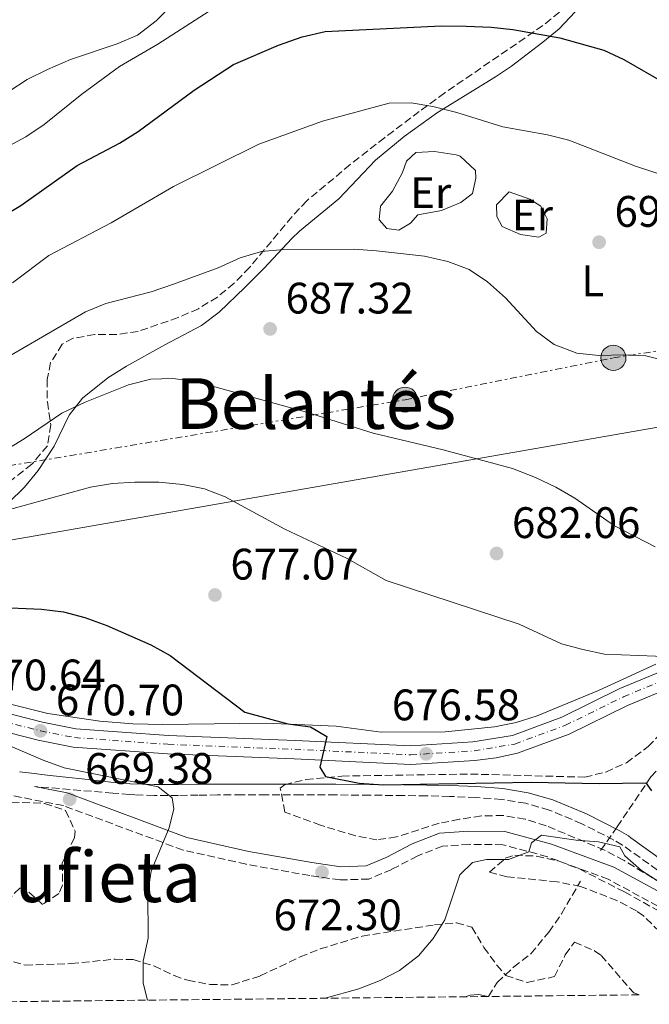
# Model space of a CAD drawing. Units: metres. Extents: x 573264 to 576697, y 4735761 to 4738111.
# Drawn here: x 573886 to 574029, y 4735767 to 4735991 of the extents above; entities that cross this region are included whole.
import ezdxf
from ezdxf.enums import TextEntityAlignment as Align

# ---------------------------------------------------------------- set-up
doc = ezdxf.new("R2010")
doc.units = ezdxf.units.M
doc.header["$MEASUREMENT"] = 0
for name, pattern in [('DGN Style 3', [2.435890702152634, 1.739921930109024, -0.6959687720436097]), ('DGN Style 4', [2.7856150101045474, 1.391937544087219, -0.6959687720436097, 0.001739921930109024, -0.6959687720436097]), ('DGN Style 7', [3.4798438602180486, 1.565929737098122, -0.6959687720436097, 0.5219765790327072, -0.6959687720436097])]:
    doc.linetypes.add(name, pattern=pattern)
for name, color, linetype, lineweight in [('Barranco lineal', 142, 'DGN Style 3', 13), ('Camino', 7, 'DGN Style 3', 0), ('Carretera', 9, 'Continuous', 0), ('Cota de punto acotado terreno', 7, 'Continuous', 0), ('Curva de nivel directora', 30, 'Continuous', 30), ('Curva de nivel intermedia', 30, 'Continuous', 0), ('Eje de carretera', 7, 'DGN Style 4', 0), ('Etiqueta de uso rústico', 92, 'Continuous', 0), ('Límite de Concejo', 7, 'Continuous', 0), ('Línea blanca (vial)', 7, 'Continuous', 13), ('Línea de cambio de uso (parcela vista)', 92, 'Continuous', 0), ('Línea eléctrica', 6, 'DGN Style 7', 0), ('Línea telefónica', 7, 'Continuous', 0), ('Margen derecho', 7, 'Continuous', 0), ('Poste tendido eléctrico', 7, 'Continuous', 0), ('Punto acotado terreno (símbolo)', 7, 'Continuous', 0), ('Texto de Área (paraje) menor', 7, 'Continuous', 0), ('Transformador', 7, 'Continuous', 0), ('Zona arbolada', 92, 'DGN Style 3', 0)]:
    doc.layers.add(name, color=color, linetype=linetype, lineweight=lineweight)
doc.styles.add('Style-Arial', font='arial.ttf')

# ---------------------------------------------------------------- blocks, each defined once
blk = doc.blocks.new('5PATER')
at = {"layer": 'Límite de Concejo', "linetype": 'Continuous', "lineweight": 0}
h = blk.add_hatch(color=51, dxfattribs=at)
edge = h.paths.add_edge_path()
edge.add_ellipse((0, 0), major_axis=(-0.1095731443231308, -0.1110710700762829), ratio=0.9994222409660317, start_angle=0, end_angle=360)
blk = doc.blocks.new('5PELE')
at = {"layer": 'Transformador', "linetype": 'Continuous', "lineweight": 0}
h = blk.add_hatch(color=9, dxfattribs=at)
edge = h.paths.add_edge_path()
edge.add_arc((-2.000000476837158e-05, 0), 0.2850000000000001, 0, 360)
at = {"layer": 'Transformador', "color": 252, "linetype": 'Continuous', "lineweight": 0}
blk.add_circle((-2.000000476837158e-05, 0), 0.2850000000000001, dxfattribs=at)

msp = doc.modelspace()

# ---------------------------------------------------------------- linework, layer by layer
at = {"layer": 'Barranco lineal', "color": 142, "linetype": 'DGN Style 3', "lineweight": 13}
for points in [[(574017.9900000002, 4735801.83, 669.4799999999959), (574021.7800000003, 4735807.199999999, 672.4700000000012), (574024.4100000003, 4735811.130000001, 674.2299999999959), (574029.4299999997, 4735818.600000001, 676.0399999999936), (574034.4299999997, 4735823.960000001, 676.9600000000064), (574045.5199999996, 4735833.59, 678.779999999999), (574050.1699999999, 4735838.66, 679.779999999999)], [(573992.5599999996, 4735768.689999999, 665.6000000000058), (573994.5199999996, 4735771.9, 666.2700000000041), (573998.2100000001, 4735775.350000001, 666.529999999999), (574002.1600000003, 4735778.380000001, 666.6999999999971), (574006.2599999999, 4735783.33, 667.429999999993), (574009.0800000001, 4735787.439999999, 667.9199999999983), (574013.4400000004, 4735794.890000001, 668.3699999999953)]]:
    msp.add_polyline3d(points, dxfattribs=at)
at = {"layer": 'Camino', "color": 7, "linetype": 'DGN Style 3', "lineweight": 0}
for points in [[(574050.5300000003, 4735776.200000001, 671.5899999999964), (574031.0300000005, 4735789.170000002, 670.2400000000052), (574019.7399999984, 4735795.310000001, 669.7899999999937), (574005.9299999995, 4735800.41, 669.570000000007), (573995.8099999985, 4735803.140000002, 669.7899999999937), (573988.1700000009, 4735803.240000002, 670.1300000000047), (573982.0799999977, 4735802.820000002, 671.1199999999955), (573976.4699999975, 4735800.630000001, 671.570000000007), (573970.5399999976, 4735797.540000002, 671.8999999999943), (573965.3599999987, 4735795.36, 672.1199999999955), (573958.8299999975, 4735795.15, 672.1199999999955), (573951.9499999998, 4735796.150000002, 672.1199999999955), (573937.5100000005, 4735798.7, 671.229999999996), (573923.1799999987, 4735801.920000001, 670.2400000000052), (573895.9999999988, 4735812.02, 669.2400000000052), (573881.329999997, 4735814.9, 669.350000000006), (573875.0599999975, 4735819.57, 669.570000000007), (573866.7100000011, 4735825.250000002, 670.029999999999)], [(574030.9099999998, 4735797.380000001, 675.0200000000041), (574023.0199999996, 4735803.040000001, 672.7700000000042), (574022.9899999984, 4735803.060000001, 672.7599999999948), (574021.0100000001, 4735804.200000001, 672.6100000000007), (574013.7600000015, 4735807.930000002, 673.1900000000024), (574006.3200000006, 4735811.029999999, 673.6000000000058), (574000.9899999974, 4735812.550000002, 673.6900000000023), (573995.5300000013, 4735813.440000001, 673.7200000000012), (573989.6599999996, 4735813.880000002, 673.6999999999971), (573983.6999999983, 4735814.130000002, 673.6499999999943), (573978.469999998, 4735814.240000002, 673.5700000000071), (573973.2199999975, 4735814.320000002, 673.4400000000023), (573965.5500000009, 4735814.4, 673.0899999999965), (573957.8799999976, 4735814.449999999, 672.7400000000052), (573949.9999999985, 4735814.460000004, 672.5500000000029), (573942.1099999984, 4735814.460000004, 672.4199999999984), (573936.5499999993, 4735814.460000004, 671.9199999999983), (573931.0100000006, 4735814.460000004, 671.3999999999944), (573926.5899999995, 4735814.410000001, 670.979999999996), (573922.1399999993, 4735814.350000001, 670.5899999999965), (573916.5599999981, 4735814.359999999, 670.1999999999971), (573912.1900000004, 4735814.500000001, 670.0200000000042), (573910.9699999979, 4735814.550000002, 669.9700000000014), (573907.1999999993, 4735814.86, 670.0200000000042), (573889.3899999993, 4735816.380000004, 669.300000000003)]]:
    msp.add_polyline3d(points, dxfattribs=at)
at = {"layer": 'Carretera', "color": 9, "linetype": 'Continuous', "lineweight": 0}
for points in [[(573871.6000000022, 4735835.96, 670.6100000000006), (573891.2100000015, 4735831, 670.6900000000023), (573898.7699999987, 4735829.490000002, 671.0500000000029), (573919.8299999984, 4735827.980000001, 672.070000000007), (573948.6000000021, 4735826.850000001, 673.6000000000058), (573974.8799999988, 4735825.600000001, 676.3699999999953), (573989.0100000018, 4735826.489999999, 677.25), (573997.9699999982, 4735827.989999999, 677.9499999999971), (574009.190000001, 4735832.140000001, 678.8600000000006), (574022.3700000019, 4735838.600000001, 679.6900000000023), (574032.8000000012, 4735842.92, 680.1300000000047), (574040.649999999, 4735844.850000001, 680.6900000000023), (574046.6200000015, 4735845.210000001, 680.820000000007), (574053.3700000016, 4735843.74, 681.5), (574062.7700000005, 4735839.8, 682.679999999993), (574082.4100000011, 4735829.410000001, 685.3399999999965), (574098.2899999998, 4735821.720000002, 687.6600000000036), (574120.6499999983, 4735811.02, 690.2100000000064)], [(574118.8900000015, 4735807.189999999, 690.2100000000064), (574096.4600000014, 4735817.92, 687.6600000000036), (574080.5100000012, 4735825.650000001, 685.3399999999965), (574060.969999999, 4735835.990000002, 682.679999999993), (574052.0900000009, 4735839.699999999, 681.5), (574046.2899999983, 4735840.970000001, 680.820000000007), (574041.2899999982, 4735840.67, 680.6900000000023), (574034.12, 4735838.900000001, 680.1300000000047), (574024.1000000021, 4735834.76, 679.6900000000023), (574010.8599999985, 4735828.26, 678.8600000000006), (573999.1499999984, 4735823.930000001, 677.9499999999971), (573994.269999999, 4735822.890000001, 677.5800000000017), (573989.3999999985, 4735822.290000002, 677.25), (573974.91, 4735821.38, 676.3699999999953), (573948.4200000009, 4735822.640000001, 673.6000000000058), (573919.6000000006, 4735823.77, 672.070000000007), (573898.2099999998, 4735825.300000001, 671.0500000000029), (573890.2800000017, 4735826.890000001, 670.6900000000023), (573870.6400000011, 4735831.859999998, 670.6100000000006)]]:
    msp.add_polyline3d(points, dxfattribs=at)
at = {"layer": 'Curva de nivel directora', "color": 30, "linetype": 'Continuous', "lineweight": 30, "flags": 128}
for points, elevation in [([(573877.7100000004, 4735943.130000001), (573886.2899999992, 4735948.320000002), (573899.1300000002, 4735957.369999999), (573908.7399999994, 4735962.460000001), (573912.9699999982, 4735965.130000002), (573925.7099999988, 4735974.480000001), (573934.5899999992, 4735980.300000002), (573944.8399999996, 4735984.700000001), (573950.1900000006, 4735986.630000002), (573955.4199999988, 4735987.840000001), (573981.7999999984, 4735989.090000001), (573987.44, 4735989.039999999), (573993.1199999996, 4735988.84), (573998.0799999996, 4735988.240000002), (574008.7500000002, 4735986.390000001), (574018.7100000002, 4735983.560000001), (574023.2799999989, 4735981.5), (574032.7200000003, 4735975.980000001)], 700.0000000000001), ([(573880.3700000005, 4735857.060000001), (573891.0099999999, 4735856.650000001), (573895.9699999997, 4735856.020000001), (573900.8200000001, 4735854.77), (573905.8099999989, 4735852.970000001), (573915.8000000002, 4735848.52), (573920.2100000002, 4735846.15), (573937.1599999996, 4735833.260000001), (573946.980000001, 4735830.570000002), (573952.0999999995, 4735829.940000001), (573955.8199999989, 4735827.730000001), (573954.2199999985, 4735820.760000002), (573955.5300000005, 4735818.650000001), (573963.1599999992, 4735817.130000002), (573968.6299999988, 4735816.730000001), (574002.19, 4735817.380000002), (574017.6799999997, 4735817.050000001), (574028.279999999, 4735817.210000002), (574029.5799999998, 4735815.390000001)], 675.0000000000001)]:
    msp.add_lwpolyline(points, dxfattribs=dict(at, elevation=elevation))
at = {"layer": 'Curva de nivel intermedia', "color": 30, "linetype": 'Continuous', "lineweight": 0, "flags": 128}
for points, elevation in [([(573883.5700000012, 4735974.189999999), (573887.7700000011, 4735976.909999999), (573892.3300000008, 4735979.189999999), (573897.5700000001, 4735981.489999998), (573908.2200000007, 4735984.989999999), (573912.7900000017, 4735987.019999999), (573917.0400000007, 4735990.239999999), (573921.0599999996, 4735994.300000001)], 710.0000000000002), ([(573891.5799999998, 4735966.739999998), (573900.1500000017, 4735973.59), (573908.7000000012, 4735979.890000001), (573917.4000000006, 4735984.910000001), (573931.2400000008, 4735993.769999999)], 705), ([(573884.3900000014, 4735930.759999999), (573892.6600000015, 4735936.98), (573906.8000000013, 4735944.389999999), (573920.9900000005, 4735952.659999999), (573940.3400000003, 4735962.239999999), (573954.8399999999, 4735967.480000001), (573969.9600000009, 4735971.550000001), (573974.9600000011, 4735971.63), (573979.9200000009, 4735970.769999999), (573985.3300000001, 4735969.460000001), (573995.7800000017, 4735966.199999998), (574005.9400000006, 4735964.380000001), (574010.790000001, 4735963.17), (574025.9500000001, 4735957.269999999), (574041.2200000007, 4735952.230000001), (574045.7900000017, 4735950.100000001), (574054.8700000009, 4735944.850000001), (574058.8400000005, 4735941.820000002)], 695), ([(573873.9000000019, 4735956.600000001), (573887.4500000014, 4735963.890000002), (573891.5799999998, 4735966.739999998)], 705), ([(573877.220000001, 4735910.400000001), (573900.9699999997, 4735924.179999999), (573905.6300000001, 4735926.019999999), (573915.8899999997, 4735928.689999999), (573921.0199999993, 4735930.42), (573931.1, 4735934.159999998), (573936.1600000005, 4735936.419999998), (573940.9400000017, 4735937.890000001), (573946.0100000009, 4735938.34), (573962.0400000017, 4735938.37), (573967.1300000012, 4735938.01), (573977.9699999995, 4735936.77), (573983.3099999994, 4735935.58), (573988.1599999997, 4735933.810000001), (573992.2900000003, 4735931), (573996.3600000006, 4735927.319999999), (574003.4000000014, 4735919.720000001), (574007.4800000007, 4735916.74), (574012.6200000015, 4735914.76), (574017.5999999993, 4735914.270000001), (574023.2600000009, 4735914.429999999), (574028.2499999999, 4735914.179999999), (574033.3300000007, 4735912.849999999)], 690), ([(573887.0300000012, 4735895.359999998), (573895.620000001, 4735901.119999998), (573900.8899999993, 4735903.640000001), (573910.8, 4735907.560000001), (573915.8200000003, 4735908.84), (573920.8499999995, 4735908.99), (573925.9600000014, 4735908.359999998), (573951.2300000001, 4735901.369999998), (573966.3200000019, 4735896.61), (573982.2000000008, 4735892.84), (573998.0000000012, 4735888.55), (574003.2000000003, 4735886.569999999), (574007.8499999995, 4735884.369999998), (574012.17, 4735881.86), (574021.1599999999, 4735875.57), (574030.3900000012, 4735870.779999998)], 685.0000000000001), ([(573877.61, 4735889.599999998), (573887.0300000012, 4735895.359999998)], 685.0000000000001), ([(573880.110000001, 4735878.279999999), (573902.17, 4735884.31), (573907.100000001, 4735885.15), (573912.1800000014, 4735885.519999999), (573917.6799999999, 4735885.460000001), (573923.0700000012, 4735884.980000001), (573928.0500000012, 4735883.99), (573932.7100000016, 4735882.180000001), (573946.3100000004, 4735874.819999999)], 680), ([(573946.3100000004, 4735874.819999999), (573960.4300000002, 4735868.179999999), (573969.2900000003, 4735863.130000002), (573999.51, 4735853.23), (574009.1100000001, 4735848.8), (574013.9300000013, 4735847.460000001), (574018.86, 4735846.390000001), (574034.3200000006, 4735845.849999999), (574036.8300000008, 4735844.05), (574036.8600000021, 4735841.92), (574038.6900000004, 4735838.399999999), (574045.7000000001, 4735838.649999999), (574049.4100000004, 4735837.08), (574053.1299999999, 4735833.73), (574057.5199999998, 4735830.819999999), (574069.240000001, 4735820.23), (574072.320000001, 4735816.289999999), (574078.0800000011, 4735807.390000001), (574081.3300000011, 4735803.119999999), (574083.4500000001, 4735798.579999999), (574085.5399999998, 4735788.029999999), (574084.570000002, 4735777.289999999), (574085.5599999999, 4735772.279999998), (574088.1900000008, 4735769.73)], 680), ([(573874.36, 4735829.65), (573891.4200000011, 4735822.319999999), (573896.1300000006, 4735820.640000001), (573917.5200000014, 4735816.269999999), (573920.6799999997, 4735813.77), (573921.0700000008, 4735811.289999999), (573920.0000000001, 4735807.02), (573915.9000000008, 4735797.180000001), (573915.1299999997, 4735792.24), (573915.2100000001, 4735781.930000001), (573914.0900000003, 4735776.730000001), (573914.0700000002, 4735771.730000001), (573915.0800000004, 4735767.850000001)], 670.0000000000001), ([(573955.4000000008, 4735768.279999999), (573963.1000000011, 4735770.4), (573967.8900000011, 4735772.31), (573972.3200000012, 4735774.609999999), (573976.6599999997, 4735777.899999999), (573980.0000000013, 4735781.849999999), (573982.6400000011, 4735786.099999998), (573986.0200000006, 4735796.34), (573988.8799999994, 4735799.140000001), (573992.0600000002, 4735799.829999999), (573997.1000000006, 4735799.769999999), (574001.6800000003, 4735801.539999999), (574002.2800000015, 4735803.600000001), (574004.5999999995, 4735805.34), (574012.4100000014, 4735804.179999999), (574017.5200000011, 4735803.84), (574022.3800000004, 4735802.660000001), (574023.5200000004, 4735800.600000001), (574027.2599999999, 4735797.320000002), (574031.5500000013, 4735794.55)], 670.0000000000001), ([(573987.240000001, 4735768.63), (573988.4000000011, 4735768.970000001), (573990.2499999997, 4735769.140000001), (573992.4700000014, 4735768.689999999)], 665)]:
    msp.add_lwpolyline(points, dxfattribs=dict(at, elevation=elevation))
at = {"layer": 'Eje de carretera', "color": 7, "linetype": 'DGN Style 4', "lineweight": 0}
msp.add_polyline3d([(573871.1399999991, 4735833.980000001, 670.6100000000009), (573890.7600000016, 4735829.020000001, 670.6900000000023), (573898.4999999999, 4735827.470000002, 671.050000000003), (573919.7199999985, 4735825.949999999, 672.0700000000071), (573948.5100000021, 4735824.82, 673.6000000000058), (573974.8899999994, 4735823.570000002, 676.3699999999955), (573989.2399999971, 4735824.470000002, 677.2500000000001), (573998.4899999985, 4735826.019999999, 677.9499999999972), (574009.9899999985, 4735830.27, 678.8600000000007), (574023.1999999986, 4735836.75, 679.6900000000023), (574033.4400000002, 4735840.980000001, 680.1300000000047), (574040.9600000014, 4735842.840000001, 680.6900000000023), (574046.4600000001, 4735843.170000001, 680.8200000000071), (574052.7499999999, 4735841.790000002, 681.5000000000001), (574061.8999999984, 4735837.960000001, 682.6799999999931), (574081.4899999974, 4735827.600000001, 685.3399999999967), (574097.4099999986, 4735819.890000002, 687.6600000000034), (574119.8000000007, 4735809.17, 690.2100000000064)], dxfattribs=at)
at = {"layer": 'Línea blanca (vial)', "color": 7, "linetype": 'Continuous', "lineweight": 13}
for points in [[(573871.6000000017, 4735835.960000001, 670.6100000000009), (573891.2100000011, 4735831.000000001, 670.6900000000023), (573898.7699999983, 4735829.490000002, 671.050000000003), (573919.829999998, 4735827.980000001, 672.0700000000071), (573948.6000000016, 4735826.850000001, 673.6000000000058), (573974.8799999983, 4735825.600000001, 676.3699999999955), (573989.0100000014, 4735826.49, 677.2500000000001), (573997.9699999979, 4735827.99, 677.9499999999972), (574009.1900000006, 4735832.140000001, 678.8600000000007), (574022.3700000015, 4735838.600000001, 679.6900000000023), (574032.8000000007, 4735842.920000001, 680.1300000000047), (574040.6499999985, 4735844.850000001, 680.6900000000023), (574046.6200000008, 4735845.210000002, 680.8200000000071), (574053.3700000012, 4735843.740000002, 681.5000000000001), (574062.77, 4735839.800000001, 682.6799999999931), (574082.4100000006, 4735829.410000001, 685.3399999999967), (574098.2899999993, 4735821.720000003, 687.6600000000034), (574120.6499999978, 4735811.020000001, 690.2100000000064)], [(573870.6400000006, 4735831.859999999, 670.6100000000009), (573890.2800000012, 4735826.890000001, 670.6900000000023), (573898.2099999995, 4735825.300000001, 671.050000000003), (573919.6, 4735823.77, 672.0700000000071), (573948.4200000004, 4735822.640000001, 673.6000000000058), (573974.9099999996, 4735821.380000001, 676.3699999999955), (573989.399999998, 4735822.290000003, 677.2500000000001), (573994.2699999985, 4735822.890000002, 677.5800000000019), (573999.1499999979, 4735823.930000001, 677.9499999999972), (574010.859999998, 4735828.260000001, 678.8600000000007), (574024.1000000014, 4735834.76, 679.6900000000023), (574034.1199999995, 4735838.900000002, 680.1300000000047), (574041.2899999977, 4735840.67, 680.6900000000023), (574046.2899999978, 4735840.970000001, 680.8200000000071), (574052.0900000003, 4735839.7, 681.5000000000001), (574060.9699999986, 4735835.990000002, 682.6799999999931), (574080.5100000007, 4735825.650000002, 685.3399999999967), (574096.4600000009, 4735817.92, 687.6600000000034), (574118.890000001, 4735807.189999999, 690.2100000000064)]]:
    msp.add_polyline3d(points, dxfattribs=at)
at = {"layer": 'Línea de cambio de uso (parcela vista)', "color": 92, "linetype": 'Continuous', "lineweight": 0}
for points in [[(574008.5899999999, 4735988.41, 701.3099999999977), (574012.1900000004, 4735992.27, 702.679999999993), (574016.4000000004, 4735999.199999999, 704.8999999999943), (574017.7396, 4736001.558800001, 705.8683000000019)], [(573872.54, 4735870.130000001, 677.8800000000047), (573887.1299999999, 4735884.359999999, 680.8699999999953), (573890.2300000004, 4735888.119999999, 682.0500000000029), (573893.8600000005, 4735893.66, 683.75), (573897.29, 4735900.689999999, 684.5200000000041), (573900.3200000003, 4735904.59, 685.3099999999977), (573906.0899999999, 4735909.180000001, 686.0500000000029), (573910.3099999996, 4735911.84, 686.2899999999936), (573918.9800000004, 4735916.640000001, 686.3999999999943), (573927.3300000001, 4735921.08, 687.179999999993), (573931.3300000001, 4735924.08, 687.179999999993), (573937.1600000003, 4735929.66, 687.5599999999977), (573941.5300000003, 4735934.039999999, 688.5099999999948), (573947.9000000004, 4735940.789999999, 692.4799999999959), (573949.5999999996, 4735942.470000001, 693.0500000000029), (573958.5700000003, 4735949.800000001, 693.0500000000029), (573966.8499999996, 4735958.57, 694.1600000000036), (573973.4100000003, 4735963.99, 694.6000000000058), (573980.9699999997, 4735969.42, 695.3800000000047), (573994.1500000004, 4735977.5, 696.3300000000017), (573997.7599999999, 4735979.980000001, 697.0399999999936), (574004.8700000001, 4735985.4, 700.029999999999), (574008.5899999999, 4735988.41, 701.3099999999977)], [(573980.2599999999, 4735960.600000001, 695.6199999999953), (573976.0199999996, 4735960.369999999, 695.4900000000052), (573973.9400000004, 4735958.350000001, 695.2599999999948), (573972.9900000002, 4735955.779999999, 694.929999999993), (573970.7199999997, 4735951.539999999, 693.4900000000052), (573968.0099999999, 4735948.180000001, 692.6100000000006), (573967.7199999997, 4735945.07, 691.9400000000023), (573969.4100000003, 4735943.100000001, 691.1699999999983), (573972.1900000004, 4735942.699999999, 690.9499999999971), (573974.8200000003, 4735944.289999999, 691.5), (573976.4500000002, 4735946.199999999, 691.6100000000006), (573981.8700000001, 4735947.17, 692.3800000000047), (573986.2699999996, 4735949.01, 692.3800000000047), (573988.9000000004, 4735951.039999999, 692.8300000000017), (573989.6200000001, 4735954.49, 693.820000000007), (573989.5899999999, 4735956.26, 693.9400000000023), (573986.0899999999, 4735959.539999999, 695.4900000000052), (573985.2199999997, 4735959.850000001, 695.6000000000058), (573980.2599999999, 4735960.600000001, 695.6199999999953)], [(574004, 4735941.09, 691.7200000000012), (573999.7800000003, 4735941.689999999, 691.7200000000012), (573995.6600000003, 4735943.51, 691.8300000000017), (573994.4000000004, 4735945.810000001, 692.1600000000036), (573994.3600000005, 4735948.470000001, 692.7200000000012), (573997.2000000002, 4735951.390000001, 693.7100000000064), (574001.9100000003, 4735949.730000001, 693.6100000000006), (574004.4500000002, 4735948.180000001, 693.1600000000036), (574005.8200000003, 4735945.32, 692.8300000000017), (574005.6500000004, 4735942, 691.9400000000023), (574004, 4735941.09, 691.7200000000012)], [(574030.5099999999, 4735844.130000001, 680.3099999999977), (574017.54, 4735838.180000001, 679.2100000000064), (574003.5599999996, 4735832.430000001, 677.9900000000052), (573998.7800000003, 4735830.92, 677.75), (573993.8799999999, 4735829.9, 677.6699999999983), (573982.6699999999, 4735828.77, 677.5899999999965), (573968.1399999997, 4735828.730000001, 677.3399999999965), (573957.9600000001, 4735830.07, 676.9900000000052), (573941.8899999997, 4735830.779999999, 676.2400000000052), (573918.5800000001, 4735830.42, 672.6399999999994), (573911.7699999996, 4735830.609999999, 672.0599999999977), (573904.2300000004, 4735831.24, 671.7899999999936), (573892.4600000001, 4735832.939999999, 671.7899999999936), (573882.7599999999, 4735835.369999999, 671.8500000000058)]]:
    msp.add_polyline3d(points, dxfattribs=at)
at = {"layer": 'Línea eléctrica', "color": 6, "linetype": 'DGN Style 7', "lineweight": 0}
msp.add_polyline3d([(573287.8999999982, 4735791.600000001, 640.8300000000017), (573331.7800000014, 4735796.960000001, 644.820000000007), (573481.6799999994, 4735822.740000002, 658.8699999999953), (573656.710000002, 4735851.020000001, 664.1399999999994), (573671.682754467, 4735853.372041889, 665.5329000000056), (573740.2299999995, 4735864.140000001, 671.9100000000036), (573852.7699999987, 4735884.05, 686.0599999999977), (573973.579999998, 4735904.210000001, 686.1499999999943), (574020.899999999, 4735913.720000001, 689.8999999999943), (574111.1800000002, 4735927.699999998, 697.6300000000047), (574207.9299999999, 4735944.71, 711.0399999999936), (574230.5499999999, 4735950.37, 716.25)], dxfattribs=at)
at = {"layer": 'Línea telefónica', "color": 7, "linetype": 'Continuous', "lineweight": 0}
msp.add_polyline3d([(573287.2499999999, 4735852.149999999, 648.0899999999965), (573432.9300000002, 4735850.699999998, 660.2599999999948), (573584.9699999993, 4735852.29, 664.0099999999948), (573671.682754467, 4735853.372041889, 668.5736000000034), (573776.4999999999, 4735854.680000001, 674.0899999999965), (573871.2399999979, 4735870.130000002, 678.0800000000017), (574063.1999999997, 4735903.59, 690.75), (574135.4600000009, 4735913.560000001, 699.7700000000041), (574188.8900000006, 4735922.930000001, 707.4900000000052), (574245.8200000006, 4735933.460000001, 716.9799999999959), (574246.6999999991, 4735937.619999998, 717.320000000007)], dxfattribs=at)
at = {"layer": 'Margen derecho', "color": 7, "linetype": 'Continuous', "lineweight": 0}
for points in [[(574032.3899999994, 4735799.340000002, 675.0200000000041), (574024.8900000005, 4735804.740000002, 672.9199999999983), (574024.3299999972, 4735805.140000002, 672.7599999999948), (574022.1900000004, 4735806.369999999, 672.6100000000007), (574014.8000000009, 4735810.170000001, 673.1900000000024), (574007.1400000008, 4735813.36, 673.6000000000058), (574001.5300000006, 4735814.960000001, 673.6900000000023), (573995.8199999997, 4735815.890000001, 673.7200000000012), (573989.8000000003, 4735816.34, 673.6999999999971), (573983.780000001, 4735816.590000001, 673.6499999999943), (573978.5100000005, 4735816.7, 673.5700000000071), (573973.2499999988, 4735816.78, 673.4400000000023), (573965.5699999988, 4735816.860000002, 673.0899999999965), (573957.8900000008, 4735816.91, 672.7400000000052), (573949.9999999985, 4735816.920000001, 672.5500000000029), (573942.1099999984, 4735816.930000001, 672.4199999999984), (573936.5499999993, 4735816.930000001, 672.3600000000006), (573930.9899999984, 4735816.930000001, 672.3099999999978), (573926.5599999982, 4735816.880000001, 672.2200000000012), (573922.129999998, 4735816.82, 672.0800000000017), (573916.6099999994, 4735816.82, 671.4100000000036), (573911.1099999986, 4735817.010000001, 670.4700000000014), (573910.9200000009, 4735817.02, 670.4499999999971), (573907.4400000006, 4735817.310000001, 670.1999999999971), (573901.6200000002, 4735817.949999999, 670.1999999999971), (573895.8099999988, 4735818.590000001, 670.1999999999971), (573892.2899999984, 4735818.980000002, 670.1999999999971), (573888.7700000001, 4735819.380000002, 670.1999999999971), (573886.010000002, 4735819.680000001, 670.1999999999971)], [(574052.0500000002, 4735778.800000003, 671.6000000000058), (574032.5799999973, 4735791.740000002, 670.2400000000052), (574020.9899999979, 4735798.050000002, 669.7899999999937), (574006.8399999992, 4735803.270000001, 669.570000000007), (573996.230000001, 4735806.130000002, 669.7899999999937), (573988.079999997, 4735806.240000002, 670.1300000000047), (573981.4200000007, 4735805.779999999, 671.1199999999955), (573975.2299999992, 4735803.36, 671.570000000007), (573969.2600000014, 4735800.26, 671.8999999999943), (573964.7100000004, 4735798.34, 672.1199999999955), (573958.9999999995, 4735798.160000001, 672.1199999999955), (573952.4299999981, 4735799.12, 672.1199999999955), (573938.1000000006, 4735801.640000002, 671.229999999996), (573924.0300000003, 4735804.800000002, 670.2400000000052), (573896.8099999978, 4735814.920000001, 669.2400000000052), (573889.3899999993, 4735816.380000004, 669.300000000003)]]:
    msp.add_polyline3d(points, dxfattribs=at)
at = {"layer": 'Zona arbolada', "color": 92, "linetype": 'DGN Style 3', "lineweight": 0}
for points in [[(574017.7396, 4736001.558800001, 708.1181999999973), (574015.5599999996, 4735999.050000001, 707.4400000000023), (574008.6299999999, 4735992.24, 705.3000000000029), (574004.8899999997, 4735989.17, 704.2100000000065), (573982.5800000001, 4735973.880000001, 697.8899999999994), (573976.8200000003, 4735969.680000001, 696.3999999999943), (573968.9400000004, 4735963.710000001, 694.8300000000017), (573961.1100000005, 4735957.600000001, 693.679999999993), (573951.2699999996, 4735949.390000001, 692.5899999999965), (573947.9000000004, 4735945.76, 692.3000000000029), (573938.2699999996, 4735934.26, 691.779999999999), (573934.7300000004, 4735930.66, 691.6999999999971), (573930.9699999997, 4735927.529999999, 691.6399999999994), (573926.6399999997, 4735924.880000001, 691.7899999999936)], [(574008.6299999999, 4735992.24, 705.3000000000029), (574004.8899999997, 4735989.17, 704.2100000000065), (573982.5800000001, 4735973.880000001, 697.8899999999994), (573976.8200000003, 4735969.680000001, 696.3999999999943), (573968.9400000004, 4735963.710000001, 694.8300000000017), (573961.1100000005, 4735957.600000001, 693.679999999993), (573951.2699999996, 4735949.390000001, 692.5899999999965), (573947.9000000004, 4735945.76, 692.3000000000029), (573938.2699999996, 4735934.26, 691.779999999999), (573934.7300000004, 4735930.66, 691.6999999999971), (573930.9699999997, 4735927.529999999, 691.6399999999994), (573926.6399999997, 4735924.880000001, 691.7899999999936), (573922.0499999998, 4735922.859999999, 692.179999999993), (573912.9299999997, 4735919.720000001, 692.5200000000041), (573908.0800000001, 4735919, 692.1000000000058), (573903.0599999996, 4735919.01, 691.3600000000006), (573898.1600000003, 4735918.16, 690.4100000000036), (573895.6900000004, 4735916.800000001, 689.8699999999953), (573893.0800000001, 4735912.65, 688.5200000000041), (573892.2699999996, 4735908.77, 687.6499999999943), (573892.3300000001, 4735903.689999999, 687.0599999999977), (573893.1200000001, 4735898.470000001, 686.5), (573892.3700000001, 4735893.77, 685.9499999999971), (573888.8200000003, 4735889.57, 685.3399999999965), (573880.8799999999, 4735883.369999999, 684.279999999999)], [(573926.6399999997, 4735924.880000001, 691.7899999999936), (573922.0499999998, 4735922.859999999, 692.179999999993), (573912.9299999997, 4735919.720000001, 692.5200000000041), (573908.0800000001, 4735919, 692.1000000000058), (573903.0599999996, 4735919.01, 691.3600000000006), (573898.1600000003, 4735918.16, 690.4100000000036), (573895.6900000004, 4735916.800000001, 689.8699999999953), (573893.0800000001, 4735912.65, 688.5200000000041), (573892.2699999996, 4735908.77, 687.6499999999943), (573892.3300000001, 4735903.689999999, 687.0599999999977), (573893.1200000001, 4735898.470000001, 686.5), (573892.3700000001, 4735893.77, 685.9499999999971), (573888.8200000003, 4735889.57, 685.3399999999965), (573880.8799999999, 4735883.369999999, 684.279999999999)], [(574036.0499999998, 4735791.800000001, 674.5800000000017), (574023.3099999996, 4735799.58, 674.8000000000029), (574018.9000000004, 4735801.9, 674.8999999999943), (574005.6299999999, 4735807.460000001, 675.029999999999), (574000.8399999999, 4735808.960000001, 675.029999999999), (573995.9000000004, 4735809.789999999, 675.029999999999), (573990.9400000004, 4735809.680000001, 675.029999999999), (573985.9400000004, 4735808.92, 675.029999999999), (573981.3099999996, 4735808.02, 675.029999999999), (573971.6500000004, 4735804.91, 675.029999999999), (573967.1900000004, 4735804.26, 675.029999999999), (573962.3300000001, 4735805.189999999, 675.1399999999994), (573954.3799999999, 4735807.560000001, 675.4100000000036), (573946.2699999996, 4735810.58, 675.6900000000023), (573945.25, 4735816.02, 675.679999999993), (573946.1799999997, 4735816.779999999, 675.6900000000023), (573951.0700000003, 4735817.949999999, 675.9199999999983), (573959.2199999997, 4735818.75, 676.3600000000006), (573988.4500000002, 4735819.199999999, 676.8000000000029), (574014.3799999999, 4735818.49, 677.9100000000036), (574019.1799999997, 4735819.66, 678.1199999999953), (574023.8499999996, 4735821.74, 678.3500000000058), (574028.79, 4735825.430000001, 678.7200000000012), (574033.5700000003, 4735830.550000001, 679.2200000000012)], [(574036.0499999998, 4735791.800000001, 674.5800000000017), (574023.3099999996, 4735799.58, 674.8000000000029), (574018.9000000004, 4735801.9, 674.8999999999943), (574005.6299999999, 4735807.460000001, 675.029999999999), (574000.8399999999, 4735808.960000001, 675.029999999999), (573995.9000000004, 4735809.789999999, 675.029999999999), (573990.9400000004, 4735809.680000001, 675.029999999999), (573985.9400000004, 4735808.92, 675.029999999999), (573981.3099999996, 4735808.02, 675.029999999999), (573971.6500000004, 4735804.91, 675.029999999999), (573967.1900000004, 4735804.26, 675.029999999999), (573962.3300000001, 4735805.189999999, 675.1399999999994), (573954.3799999999, 4735807.560000001, 675.4100000000036), (573946.2699999996, 4735810.58, 675.6900000000023), (573945.25, 4735816.02, 675.679999999993), (573946.1799999997, 4735816.779999999, 675.6900000000023), (573951.0700000003, 4735817.949999999, 675.9199999999983), (573959.2199999997, 4735818.75, 676.3600000000006), (573988.4500000002, 4735819.199999999, 676.8000000000029), (574014.3799999999, 4735818.49, 677.9100000000036), (574019.1799999997, 4735819.66, 678.1199999999953), (574023.8499999996, 4735821.74, 678.3500000000058), (574028.79, 4735825.430000001, 678.7200000000012), (574033.5700000003, 4735830.550000001, 679.2200000000012)], [(573881.7800000003, 4735812.92, 670.820000000007), (573891.7000000002, 4735812.52, 670.9199999999983), (573896.4299999997, 4735810.930000001, 671.0399999999936), (573898.6600000003, 4735806.26, 671.2100000000064), (573898.5099999999, 4735804.76, 671.2599999999948), (573895.7199999997, 4735798.949999999, 671.4799999999959), (573895.7699999996, 4735794, 671.779999999999), (573894.9400000004, 4735792.08, 671.929999999993), (573891.2199999997, 4735789.58, 672.3699999999953), (573887.1799999997, 4735793.310000001, 673.0899999999965), (573886.0599999996, 4735793.27, 673.25), (573882.4299999997, 4735789.619999999, 673.4600000000064)], [(573881.7800000003, 4735812.92, 670.820000000007), (573891.7000000002, 4735812.52, 670.9199999999983), (573896.4299999997, 4735810.930000001, 671.0399999999936), (573898.6600000003, 4735806.26, 671.2100000000064), (573898.5099999999, 4735804.76, 671.2599999999948), (573895.7199999997, 4735798.949999999, 671.4799999999959), (573895.7699999996, 4735794, 671.779999999999), (573894.9400000004, 4735792.08, 671.929999999993), (573891.2199999997, 4735789.58, 672.3699999999953), (573887.1799999997, 4735793.310000001, 673.0899999999965), (573886.0599999996, 4735793.27, 673.25), (573882.4299999997, 4735789.619999999, 673.4600000000064)], [(574035.1200000001, 4735769.15, 672.3699999999953), (574036.4199999999, 4735773.800000001, 672.3899999999994), (574034.8300000001, 4735779.060000001, 672.3600000000006), (574031.3600000005, 4735783.480000001, 672.4100000000036), (574027.7400000002, 4735786.99, 672.5200000000041), (574026.1399999997, 4735788.100000001, 672.5899999999965), (574021.6900000004, 4735790.5, 673.25), (574013.4299999997, 4735793.67, 675.029999999999), (574008.1200000001, 4735794.74, 675.6600000000036), (573996.75, 4735795.850000001, 676.679999999993), (573992.7800000003, 4735796.890000001, 676.8000000000029), (573996.3499999996, 4735800.060000001, 676.6399999999994), (573998.4800000004, 4735800.75, 676.5800000000017), (574003.4100000003, 4735800.57, 676.4400000000023), (574008.3899999997, 4735799.480000001, 676.3099999999977), (574013.1699999999, 4735797.640000001, 676.179999999993), (574023.3899999997, 4735792.449999999, 675.5200000000041), (574032.0899999999, 4735787.59, 674.8500000000058), (574045.9800000004, 4735778.949999999, 674.570000000007), (574061.2300000004, 4735769.430000001, 674.6999999999971)], [(573882.3200000003, 4735777.26, 672.5899999999965), (573887.2599999999, 4735775.789999999, 672.5800000000017), (573897.7400000002, 4735776.16, 672.429999999993), (573907.7300000004, 4735777.17, 671.9900000000052), (573911.79, 4735777.050000001, 671.929999999993), (573916.54, 4735775.619999999, 672.1900000000023), (573921.1100000005, 4735773.439999999, 672.6399999999994), (573924.2599999999, 4735772.369999999, 672.8099999999977), (573929.25, 4735771.41, 672.820000000007), (573934.2999999998, 4735771.310000001, 672.7899999999936), (573940.6699999999, 4735773.359999999, 672.9799999999959), (573949.75, 4735777.67, 673.429999999993), (573954.2800000003, 4735779.470000001, 673.4799999999959), (573963.8300000001, 4735782.41, 673.2899999999936), (573980.2599999999, 4735784.939999999, 672.8800000000047), (573985.2800000003, 4735785.4, 672.6300000000047), (573988.7599999999, 4735784.430000001, 672.3699999999953), (573991.4900000002, 4735779.82, 671.2599999999948), (573994.4299999997, 4735775.83, 670.5599999999977), (573996.4600000001, 4735773.470000001, 670.3800000000047), (574001.29, 4735771.869999999, 670.4600000000064), (574007.54, 4735773.199999999, 670.6000000000058), (574009.9699999997, 4735778.16, 670.570000000007), (574012.0700000003, 4735781.02, 670.6000000000058), (574016.6200000001, 4735779.09, 670.7599999999948), (574018.0999999996, 4735778.01, 670.820000000007), (574025.54, 4735769.480000001, 671.2599999999948), (574026.7300000004, 4735769.060000001, 671.3999999999943), (573992.5599999996, 4735768.689999999, 665.6000000000058), (573828.7800000003, 4735766.91, 656.9900000000052)], [(573882.3200000003, 4735777.26, 672.5899999999965), (573887.2599999999, 4735775.789999999, 672.5800000000017), (573897.7400000002, 4735776.16, 672.429999999993), (573907.7300000004, 4735777.17, 671.9900000000052), (573911.79, 4735777.050000001, 671.929999999993), (573916.54, 4735775.619999999, 672.1900000000023), (573921.1100000005, 4735773.439999999, 672.6399999999994), (573924.2599999999, 4735772.369999999, 672.8099999999977), (573929.25, 4735771.41, 672.820000000007), (573934.2999999998, 4735771.310000001, 672.7899999999936), (573940.6699999999, 4735773.359999999, 672.9799999999959), (573949.75, 4735777.67, 673.429999999993), (573954.2800000003, 4735779.470000001, 673.4799999999959), (573963.8300000001, 4735782.41, 673.2899999999936), (573980.2599999999, 4735784.939999999, 672.8800000000047), (573985.2800000003, 4735785.4, 672.6300000000047), (573988.7599999999, 4735784.430000001, 672.3699999999953), (573991.4900000002, 4735779.82, 671.2599999999948), (573994.4299999997, 4735775.83, 670.5599999999977), (573996.4600000001, 4735773.470000001, 670.3800000000047), (574001.29, 4735771.869999999, 670.4600000000064), (574007.54, 4735773.199999999, 670.6000000000058), (574009.9699999997, 4735778.16, 670.570000000007), (574012.0700000003, 4735781.02, 670.6000000000058), (574016.6200000001, 4735779.09, 670.7599999999948), (574018.0999999996, 4735778.01, 670.820000000007), (574025.54, 4735769.480000001, 671.2599999999948), (574026.7300000004, 4735769.060000001, 671.3999999999943)]]:
    msp.add_polyline3d(points, dxfattribs=at)
msp.add_polyline3d([(574061.2300000004, 4735769.430000001, 674.6999999999971), (574035.1200000001, 4735769.15, 672.3699999999953), (574036.4199999999, 4735773.800000001, 672.3899999999994), (574034.8300000001, 4735779.060000001, 672.3600000000006), (574031.3600000005, 4735783.480000001, 672.4100000000036), (574027.7400000002, 4735786.99, 672.5200000000041), (574026.1399999997, 4735788.100000001, 672.5899999999965), (574021.6900000004, 4735790.5, 673.25), (574013.4299999997, 4735793.67, 675.029999999999), (574008.1200000001, 4735794.74, 675.6600000000036), (573996.75, 4735795.850000001, 676.679999999993), (573992.7800000003, 4735796.890000001, 676.8000000000029), (573996.3499999996, 4735800.060000001, 676.6399999999994), (573998.4800000004, 4735800.75, 676.5800000000017), (574003.4100000003, 4735800.57, 676.4400000000023), (574008.3899999997, 4735799.480000001, 676.3099999999977), (574013.1699999999, 4735797.640000001, 676.179999999993), (574023.3899999997, 4735792.449999999, 675.5200000000041), (574032.0899999999, 4735787.59, 674.8500000000058), (574045.9800000004, 4735778.949999999, 674.570000000007)], close=True, dxfattribs=at)

# ---------------------------------------------------------------- block references
at = {"layer": 'Poste tendido eléctrico', "color": 7, "linetype": 'Continuous', "lineweight": 0, "xscale": 10, "yscale": 10, "zscale": 10}
for p in [(574020.899999999, 4735913.720000001, 689.8999999999943), (573973.579999998, 4735904.210000001, 686.1499999999943)]:
    msp.add_blockref('5PELE', p, dxfattribs=at)
at = {"layer": 'Punto acotado terreno (símbolo)', "color": 7, "linetype": 'Continuous', "lineweight": 0, "xscale": 10, "yscale": 10, "zscale": 10}
for p in [(574017.6499999985, 4735939.970000003, 691.8800000000047), (573942.9200000019, 4735920.28, 687.320000000007), (573994.3700000013, 4735869.290000002, 682.0599999999977), (573930.4099999993, 4735859.859999999, 677.070000000007), (573890.7600000016, 4735829.020000001, 670.6900000000023), (573978.3599999985, 4735823.790000002, 676.5800000000023), (573897.3999999979, 4735813.470000003, 669.3800000000047), (573954.7199999992, 4735796.910000003, 672.3000000000029)]:
    msp.add_blockref('5PATER', p, dxfattribs=at)

# ---------------------------------------------------------------- texts
at = {"layer": 'Cota de punto acotado terreno', "color": 7, "linetype": 'Continuous', "lineweight": 0, "style": 'Style-Arial'}
for s, p in [('691.88', (574021.1499999992, 4735943.470000001, 691.8800000000047)), ('687.32', (573946.4200000025, 4735923.78, 687.320000000007)), ('682.06', (573997.870000002, 4735872.790000001, 682.0599999999977)), ('677.07', (573933.9100000003, 4735863.359999998, 677.070000000007)), ('670.64', (573876.4100000003, 4735838.199999999, 670.6399999999994)), ('670.70', (573894.2600000025, 4735832.52, 670.6900000000023)), ('676.58', (573970.5699999993, 4735831.4, 676.5800000000017)), ('669.38', (573900.8999999987, 4735816.970000001, 669.3800000000047)), ('672.30', (573943.7100000014, 4735783.71, 672.3000000000029))]:
    msp.add_text(s, height=7.000000000000002, dxfattribs=at).set_placement(p)
at = {"layer": 'Etiqueta de uso rústico', "color": 92, "linetype": 'Continuous', "lineweight": 0, "style": 'Style-Arial'}
for s, p in [('Er', (573979.4054566104, 4735951.230010002, 693.4799999999959)), ('Er', (574002.5154566078, 4735946.16001, 692.6699999999983)), ('L', (574016.2014203771, 4735931.210010001, 691.2100000000064))]:
    msp.add_text(s, height=7.000000000000002, dxfattribs=at).set_placement(p, align=Align.MIDDLE_CENTER)
at = {"layer": 'Texto de Área (paraje) menor', "color": 7, "linetype": 'Continuous', "lineweight": 0, "style": 'Style-Arial'}
for s, p in [('Belantés', (573953.2897008625, 4735903.330010002, 684.5800000000017)), ('Zufieta', (573901.3774939729, 4735795.880010002, 668.7100000000064))]:
    msp.add_text(s, height=11.5, dxfattribs=at).set_placement(p, align=Align.MIDDLE_CENTER)

doc.saveas('drawing.dxf')
